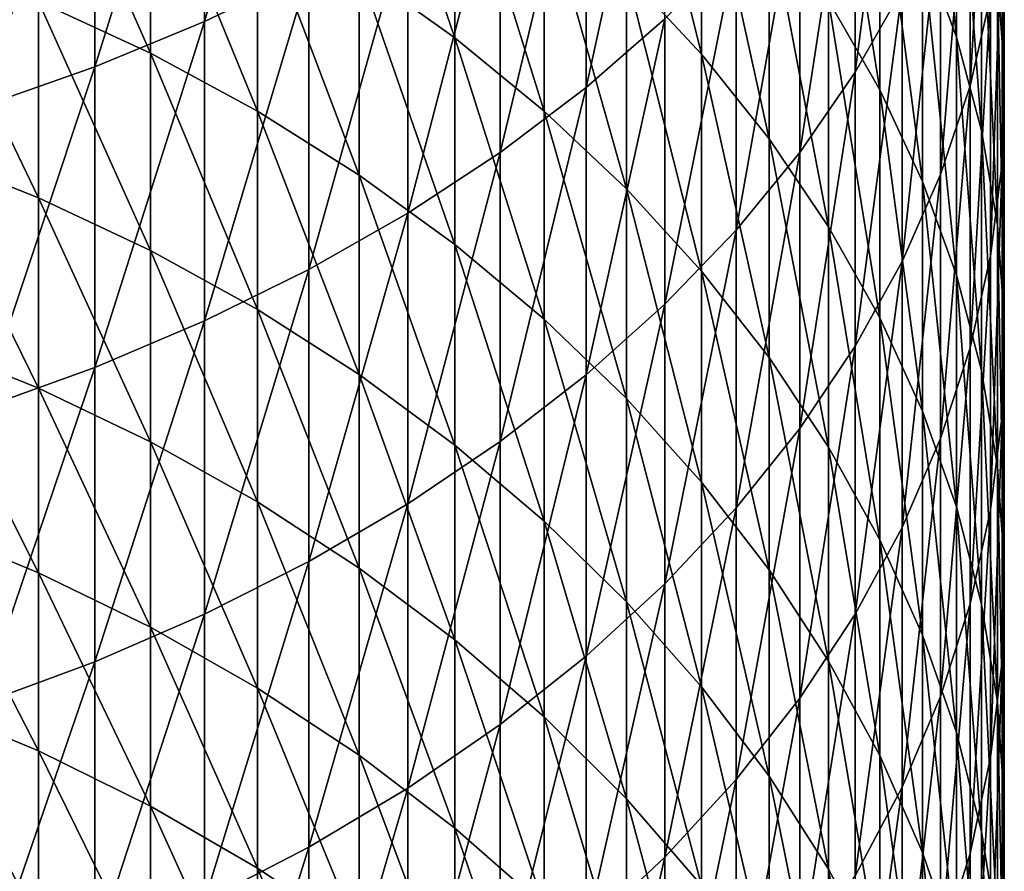
# Model space of a CAD drawing. Extents: x -30 to 67, y -176 to 30.
# Drawn here: x 4 to 9, y -146 to -141 of the extents above; entities that cross this region are included whole.
import ezdxf

# ---------------------------------------------------------------- set-up
doc = ezdxf.new("R2010")
doc.units = 0
doc.layers.add('L1', color=7, linetype='CONTINUOUS')

msp = doc.modelspace()

# ---------------------------------------------------------------- linework, layer by layer
at = {"layer": 'L1', "color": 7}
for points in [[(5.904407, -139.5147, 283.7625), (5.364727, -139.767, 284.0702), (5.364727, -141.3452, 282.7464)], [(5.904407, -139.5147, 283.7625), (5.364727, -141.3452, 282.7464), (5.904407, -141.086, 282.4445)], [(8.727965, -141.6068, 277.0147), (8.97084, -141.1785, 276.5595), (8.97084, -139.7415, 277.8811)], [(8.727965, -141.6068, 277.0147), (8.97084, -139.7415, 277.8811), (8.727965, -140.1593, 278.346)], [(9.251038, -141.4259, 268.8091), (9.075585, -140.9512, 268.3692), (9.075585, -139.7009, 269.6878)], [(9.251038, -141.4259, 268.8091), (9.075585, -139.7009, 269.6878), (9.251038, -140.1655, 270.1384)], [(4.79832, -141.5789, 283.0187), (5.364727, -141.3452, 282.7464), (5.364727, -139.767, 284.0702)], [(4.79832, -141.5789, 283.0187), (5.364727, -139.767, 284.0702), (4.79832, -139.9945, 284.3478)], [(7.336947, -141.6858, 280.0442), (7.744362, -141.3298, 279.6481), (7.744362, -139.8222, 280.9724)], [(7.336947, -141.6858, 280.0442), (7.744362, -139.8222, 280.9724), (7.336947, -140.1692, 281.3765)], [(9.321527, -141.6773, 274.2838), (9.42759, -141.2127, 273.8121), (9.42759, -139.8383, 275.1352)], [(9.321527, -141.6773, 274.2838), (9.42759, -139.8383, 275.1352), (9.321527, -140.292, 275.6174)], [(9.463034, -139.8037, 272.3815), (9.498521, -140.2736, 272.8586), (9.498521, -141.596, 271.5261)], [(9.463034, -139.8037, 272.3815), (9.498521, -141.596, 271.5261), (9.463034, -141.1154, 271.0599)], [(7.93372, -141.5135, 264.0874), (7.545354, -141.0961, 263.7345), (7.545354, -139.9515, 265.0576)], [(7.93372, -141.5135, 264.0874), (7.545354, -139.9515, 265.0576), (7.93372, -140.3607, 265.4199)], [(4.79832, -139.9945, 284.3478), (4.208007, -140.1961, 284.5938), (4.208007, -141.7861, 283.26)], [(4.79832, -139.9945, 284.3478), (4.208007, -141.7861, 283.26), (4.79832, -141.5789, 283.0187)], [(6.657973, -141.4286, 261.7549), (6.163379, -141.0763, 261.4705), (6.163379, -139.9833, 262.7938)], [(6.657973, -141.4286, 261.7549), (6.163379, -139.9833, 262.7938), (6.657973, -140.329, 263.0861)], [(8.854918, -141.6969, 266.6027), (8.590138, -141.2357, 266.1944), (8.590138, -140.0349, 267.5201)], [(8.854918, -141.6969, 266.6027), (8.590138, -140.0349, 267.5201), (8.854918, -140.4868, 267.9388)], [(4.50597, -140.1937, 260.7583), (5.084691, -140.4573, 260.971), (5.084691, -141.5086, 259.6374)], [(4.50597, -140.1937, 260.7583), (5.084691, -141.5086, 259.6374), (4.50597, -141.2402, 259.4308)], [(7.336947, -140.1692, 281.3765), (6.89298, -140.4965, 281.7578), (6.89298, -142.0217, 280.4179)], [(7.336947, -140.1692, 281.3765), (6.89298, -142.0217, 280.4179), (7.336947, -141.6858, 280.0442)], [(8.441607, -142.0223, 277.4562), (8.727965, -141.6068, 277.0147), (8.727965, -140.1593, 278.346)], [(8.441607, -142.0223, 277.4562), (8.727965, -140.1593, 278.346), (8.441607, -140.5646, 278.7969)], [(9.380402, -141.9085, 269.2563), (9.251038, -141.4259, 268.8091), (9.251038, -140.1655, 270.1384)], [(9.380402, -141.9085, 269.2563), (9.251038, -140.1655, 270.1384), (9.380402, -140.6377, 270.5965)], [(9.169023, -142.1355, 274.749), (9.321527, -141.6773, 274.2838), (9.321527, -140.292, 275.6174)], [(9.169023, -142.1355, 274.749), (9.321527, -140.292, 275.6174), (9.169023, -140.7395, 276.093)], [(9.486686, -142.0772, 271.9929), (9.498521, -141.596, 271.5261), (9.498521, -140.2736, 272.8586)], [(9.486686, -142.0772, 271.9929), (9.498521, -140.2736, 272.8586), (9.486686, -140.744, 273.3362)], [(7.119398, -141.8072, 262.0604), (6.657973, -141.4286, 261.7549), (6.657973, -140.329, 263.0861)], [(7.119398, -141.8072, 262.0604), (6.657973, -140.329, 263.0861), (7.119398, -140.7006, 263.4002)], [(7.93372, -140.3607, 265.4199), (8.28256, -140.7895, 265.7995), (8.28256, -141.9508, 264.4571)], [(7.93372, -140.3607, 265.4199), (8.28256, -141.9508, 264.4571), (7.93372, -141.5135, 264.0874)], [(5.638079, -141.8086, 259.8684), (5.084691, -141.5086, 259.6374), (5.084691, -140.4573, 260.971)], [(5.638079, -141.8086, 259.8684), (5.084691, -140.4573, 260.971), (5.638079, -140.7519, 261.2088)], [(6.414672, -142.3359, 280.7674), (6.89298, -142.0217, 280.4179), (6.89298, -140.4965, 281.7578)], [(6.414672, -142.3359, 280.7674), (6.89298, -140.4965, 281.7578), (6.414672, -140.8026, 282.1144)], [(8.854918, -140.4868, 267.9388), (9.075585, -140.9512, 268.3692), (9.075585, -142.1711, 267.0224)], [(8.854918, -140.4868, 267.9388), (9.075585, -142.1711, 267.0224), (8.854918, -141.6969, 266.6027)], [(8.441607, -140.5646, 278.7969), (8.113194, -140.9554, 279.2317), (8.113194, -142.4229, 277.882)], [(8.441607, -140.5646, 278.7969), (8.113194, -142.4229, 277.882), (8.441607, -142.0223, 277.4562)], [(9.463034, -142.3965, 269.7086), (9.380402, -141.9085, 269.2563), (9.380402, -140.6377, 270.5965)], [(9.463034, -142.3965, 269.7086), (9.380402, -140.6377, 270.5965), (9.463034, -141.1154, 271.0599)], [(7.119398, -140.7006, 263.4002), (7.545354, -141.0961, 263.7345), (7.545354, -142.2102, 262.3856)], [(7.119398, -140.7006, 263.4002), (7.545354, -142.2102, 262.3856), (7.119398, -141.8072, 262.0604)], [(6.163379, -142.1388, 260.1227), (5.638079, -141.8086, 259.8684), (5.638079, -140.7519, 261.2088)], [(6.163379, -142.1388, 260.1227), (5.638079, -140.7519, 261.2088), (6.163379, -141.0763, 261.4705)], [(9.169023, -140.7395, 276.093), (8.97084, -141.1785, 276.5595), (8.97084, -142.585, 275.2054)], [(9.169023, -140.7395, 276.093), (8.97084, -142.585, 275.2054), (9.169023, -142.1355, 274.749)], [(9.486686, -140.744, 273.3362), (9.42759, -141.2127, 273.8121), (9.42759, -142.5566, 272.458)], [(9.486686, -140.744, 273.3362), (9.42759, -142.5566, 272.458), (9.486686, -142.0772, 271.9929)], [(5.904407, -142.6267, 281.091), (6.414672, -142.3359, 280.7674), (6.414672, -140.8026, 282.1144)], [(5.904407, -142.6267, 281.091), (6.414672, -140.8026, 282.1144), (5.904407, -141.086, 282.4445)], [(8.590138, -142.4059, 264.8417), (8.28256, -141.9508, 264.4571), (8.28256, -140.7895, 265.7995)], [(8.590138, -142.4059, 264.8417), (8.28256, -140.7895, 265.7995), (8.590138, -141.2357, 266.1944)], [(7.744362, -142.8067, 278.2898), (8.113194, -142.4229, 277.882), (8.113194, -140.9554, 279.2317)], [(7.744362, -142.8067, 278.2898), (8.113194, -140.9554, 279.2317), (7.744362, -141.3298, 279.6481)], [(9.251038, -142.6556, 267.4514), (9.075585, -142.1711, 267.0224), (9.075585, -140.9512, 268.3692)], [(9.251038, -142.6556, 267.4514), (9.075585, -140.9512, 268.3692), (9.251038, -141.4259, 268.8091)], [(4.50597, -142.2562, 258.0798), (3.904801, -142.0168, 257.904), (3.904801, -141.0049, 259.2496)], [(4.50597, -142.2562, 258.0798), (3.904801, -141.0049, 259.2496), (4.50597, -141.2402, 259.4308)], [(5.904407, -141.086, 282.4445), (5.364727, -141.3452, 282.7464), (5.364727, -142.8927, 281.3869)], [(5.904407, -141.086, 282.4445), (5.364727, -142.8927, 281.3869), (5.904407, -142.6267, 281.091)], [(6.657973, -142.4975, 260.3989), (6.163379, -142.1388, 260.1227), (6.163379, -141.0763, 261.4705)], [(6.657973, -142.4975, 260.3989), (6.163379, -141.0763, 261.4705), (6.657973, -141.4286, 261.7549)], [(7.93372, -142.6356, 262.7289), (7.545354, -142.2102, 262.3856), (7.545354, -141.0961, 263.7345)], [(7.93372, -142.6356, 262.7289), (7.545354, -141.0961, 263.7345), (7.93372, -141.5135, 264.0874)], [(9.463034, -141.1154, 271.0599), (9.498521, -141.596, 271.5261), (9.498521, -142.8877, 270.1638)], [(9.463034, -141.1154, 271.0599), (9.498521, -142.8877, 270.1638), (9.463034, -142.3965, 269.7086)], [(8.727965, -143.0236, 275.6507), (8.97084, -142.585, 275.2054), (8.97084, -141.1785, 276.5595)], [(8.727965, -143.0236, 275.6507), (8.97084, -141.1785, 276.5595), (8.727965, -141.6068, 277.0147)], [(9.321527, -143.0319, 272.9189), (9.42759, -142.5566, 272.458), (9.42759, -141.2127, 273.8121)], [(9.321527, -143.0319, 272.9189), (9.42759, -141.2127, 273.8121), (9.321527, -141.6773, 274.2838)], [(4.50597, -141.2402, 259.4308), (5.084691, -141.5086, 259.6374), (5.084691, -142.5292, 258.2802)], [(4.50597, -141.2402, 259.4308), (5.084691, -142.5292, 258.2802), (4.50597, -142.2562, 258.0798)], [(8.854918, -142.8763, 265.2394), (8.590138, -142.4059, 264.8417), (8.590138, -141.2357, 266.1944)], [(8.854918, -142.8763, 265.2394), (8.590138, -141.2357, 266.1944), (8.854918, -141.6969, 266.6027)], [(4.79832, -143.1326, 281.6538), (5.364727, -142.8927, 281.3869), (5.364727, -141.3452, 282.7464)], [(4.79832, -143.1326, 281.6538), (5.364727, -141.3452, 282.7464), (4.79832, -141.5789, 283.0187)], [(7.336947, -143.1716, 278.6777), (7.744362, -142.8067, 278.2898), (7.744362, -141.3298, 279.6481)], [(7.336947, -143.1716, 278.6777), (7.744362, -141.3298, 279.6481), (7.336947, -141.6858, 280.0442)], [(7.119398, -142.883, 260.6958), (6.657973, -142.4975, 260.3989), (6.657973, -141.4286, 261.7549)], [(7.119398, -142.883, 260.6958), (6.657973, -141.4286, 261.7549), (7.119398, -141.8072, 262.0604)], [(9.380402, -143.1483, 267.8875), (9.251038, -142.6556, 267.4514), (9.251038, -141.4259, 268.8091)], [(9.380402, -143.1483, 267.8875), (9.251038, -141.4259, 268.8091), (9.380402, -141.9085, 269.2563)], [(5.638079, -142.8344, 258.5043), (5.084691, -142.5292, 258.2802), (5.084691, -141.5086, 259.6374)], [(5.638079, -142.8344, 258.5043), (5.084691, -141.5086, 259.6374), (5.638079, -141.8086, 259.8684)], [(7.93372, -141.5135, 264.0874), (8.28256, -141.9508, 264.4571), (8.28256, -143.0812, 263.0885)], [(7.93372, -141.5135, 264.0874), (8.28256, -143.0812, 263.0885), (7.93372, -142.6356, 262.7289)], [(4.79832, -141.5789, 283.0187), (4.208007, -141.7861, 283.26), (4.208007, -143.3453, 281.8904)], [(4.79832, -141.5789, 283.0187), (4.208007, -143.3453, 281.8904), (4.79832, -143.1326, 281.6538)], [(8.441607, -143.4491, 276.0827), (8.727965, -143.0236, 275.6507), (8.727965, -141.6068, 277.0147)], [(8.441607, -143.4491, 276.0827), (8.727965, -141.6068, 277.0147), (8.441607, -142.0223, 277.4562)], [(9.486686, -143.3794, 270.6195), (9.498521, -142.8877, 270.1638), (9.498521, -141.596, 271.5261)], [(9.486686, -143.3794, 270.6195), (9.498521, -141.596, 271.5261), (9.486686, -142.0772, 271.9929)], [(9.169023, -143.5005, 273.3736), (9.321527, -143.0319, 272.9189), (9.321527, -141.6773, 274.2838)], [(9.169023, -143.5005, 273.3736), (9.321527, -141.6773, 274.2838), (9.169023, -142.1355, 274.749)], [(7.336947, -141.6858, 280.0442), (6.89298, -142.0217, 280.4179), (6.89298, -143.516, 279.0436)], [(7.336947, -141.6858, 280.0442), (6.89298, -143.516, 279.0436), (7.336947, -143.1716, 278.6777)], [(8.854918, -141.6969, 266.6027), (9.075585, -142.1711, 267.0224), (9.075585, -143.3599, 265.6482)], [(8.854918, -141.6969, 266.6027), (9.075585, -143.3599, 265.6482), (8.854918, -142.8763, 265.2394)], [(6.163379, -143.1703, 258.751), (5.638079, -142.8344, 258.5043), (5.638079, -141.8086, 259.8684)], [(6.163379, -143.1703, 258.751), (5.638079, -141.8086, 259.8684), (6.163379, -142.1388, 260.1227)], [(7.119398, -141.8072, 262.0604), (7.545354, -142.2102, 262.3856), (7.545354, -143.2933, 261.0117)], [(7.119398, -141.8072, 262.0604), (7.545354, -143.2933, 261.0117), (7.119398, -142.883, 260.6958)], [(9.463034, -143.6465, 268.3286), (9.380402, -143.1483, 267.8875), (9.380402, -141.9085, 269.2563)], [(9.463034, -143.6465, 268.3286), (9.380402, -141.9085, 269.2563), (9.463034, -142.3965, 269.7086)], [(8.590138, -143.5449, 263.4627), (8.28256, -143.0812, 263.0885), (8.28256, -141.9508, 264.4571)], [(8.590138, -143.5449, 263.4627), (8.28256, -141.9508, 264.4571), (8.590138, -142.4059, 264.8417)], [(4.50597, -143.2411, 256.7059), (3.904801, -142.9978, 256.5356), (3.904801, -142.0168, 257.904)], [(4.50597, -143.2411, 256.7059), (3.904801, -142.0168, 257.904), (4.50597, -142.2562, 258.0798)], [(6.414672, -143.838, 279.3859), (6.89298, -143.516, 279.0436), (6.89298, -142.0217, 280.4179)], [(6.414672, -143.838, 279.3859), (6.89298, -142.0217, 280.4179), (6.414672, -142.3359, 280.7674)], [(8.441607, -142.0223, 277.4562), (8.113194, -142.4229, 277.882), (8.113194, -143.8593, 276.4992)], [(8.441607, -142.0223, 277.4562), (8.113194, -143.8593, 276.4992), (8.441607, -143.4491, 276.0827)], [(9.486686, -142.0772, 271.9929), (9.42759, -142.5566, 272.458), (9.42759, -143.8693, 271.0735)], [(9.486686, -142.0772, 271.9929), (9.42759, -143.8693, 271.0735), (9.486686, -143.3794, 270.6195)], [(6.657973, -143.5353, 259.019), (6.163379, -143.1703, 258.751), (6.163379, -142.1388, 260.1227)], [(6.657973, -143.5353, 259.019), (6.163379, -142.1388, 260.1227), (6.657973, -142.4975, 260.3989)], [(9.169023, -142.1355, 274.749), (8.97084, -142.585, 275.2054), (8.97084, -143.9603, 273.8196)], [(9.169023, -142.1355, 274.749), (8.97084, -143.9603, 273.8196), (9.169023, -143.5005, 273.3736)], [(9.251038, -143.8541, 266.066), (9.075585, -143.3599, 265.6482), (9.075585, -142.1711, 267.0224)], [(9.251038, -143.8541, 266.066), (9.075585, -142.1711, 267.0224), (9.251038, -142.6556, 267.4514)], [(7.93372, -143.7264, 261.3452), (7.545354, -143.2933, 261.0117), (7.545354, -142.2102, 262.3856)], [(7.93372, -143.7264, 261.3452), (7.545354, -142.2102, 262.3856), (7.93372, -142.6356, 262.7289)], [(4.50597, -142.2562, 258.0798), (5.084691, -142.5292, 258.2802), (5.084691, -143.5186, 256.9001)], [(4.50597, -142.2562, 258.0798), (5.084691, -143.5186, 256.9001), (4.50597, -143.2411, 256.7059)], [(5.904407, -144.1362, 279.7027), (6.414672, -143.838, 279.3859), (6.414672, -142.3359, 280.7674)], [(5.904407, -144.1362, 279.7027), (6.414672, -142.3359, 280.7674), (5.904407, -142.6267, 281.091)], [(7.744362, -144.2522, 276.8982), (8.113194, -143.8593, 276.4992), (8.113194, -142.4229, 277.882)], [(7.744362, -144.2522, 276.8982), (8.113194, -142.4229, 277.882), (7.744362, -142.8067, 278.2898)], [(8.854918, -144.0243, 263.8496), (8.590138, -143.5449, 263.4627), (8.590138, -142.4059, 264.8417)], [(8.854918, -144.0243, 263.8496), (8.590138, -142.4059, 264.8417), (8.854918, -142.8763, 265.2394)], [(9.463034, -142.3965, 269.7086), (9.498521, -142.8877, 270.1638), (9.498521, -144.1479, 268.7724)], [(9.463034, -142.3965, 269.7086), (9.498521, -144.1479, 268.7724), (9.463034, -143.6465, 268.3286)], [(7.119398, -143.9274, 259.3069), (6.657973, -143.5353, 259.019), (6.657973, -142.4975, 260.3989)], [(7.119398, -143.9274, 259.3069), (6.657973, -142.4975, 260.3989), (7.119398, -142.883, 260.6958)], [(5.638079, -143.8289, 257.1172), (5.084691, -143.5186, 256.9001), (5.084691, -142.5292, 258.2802)], [(5.638079, -143.8289, 257.1172), (5.084691, -142.5292, 258.2802), (5.638079, -142.8344, 258.5043)], [(8.727965, -144.4089, 274.2548), (8.97084, -143.9603, 273.8196), (8.97084, -142.585, 275.2054)], [(8.727965, -144.4089, 274.2548), (8.97084, -142.585, 275.2054), (8.727965, -143.0236, 275.6507)], [(9.321527, -144.3549, 271.5236), (9.42759, -143.8693, 271.0735), (9.42759, -142.5566, 272.458)], [(9.321527, -144.3549, 271.5236), (9.42759, -142.5566, 272.458), (9.321527, -143.0319, 272.9189)], [(5.904407, -142.6267, 281.091), (5.364727, -142.8927, 281.3869), (5.364727, -144.4089, 279.9925)], [(5.904407, -142.6267, 281.091), (5.364727, -144.4089, 279.9925), (5.904407, -144.1362, 279.7027)], [(7.93372, -142.6356, 262.7289), (8.28256, -143.0812, 263.0885), (8.28256, -144.1801, 261.6946)], [(7.93372, -142.6356, 262.7289), (8.28256, -144.1801, 261.6946), (7.93372, -143.7264, 261.3452)], [(9.380402, -144.3566, 266.4908), (9.251038, -143.8541, 266.066), (9.251038, -142.6556, 267.4514)], [(9.380402, -144.3566, 266.4908), (9.251038, -142.6556, 267.4514), (9.380402, -143.1483, 267.8875)], [(6.163379, -144.1703, 257.3561), (5.638079, -143.8289, 257.1172), (5.638079, -142.8344, 258.5043)], [(6.163379, -144.1703, 257.3561), (5.638079, -142.8344, 258.5043), (6.163379, -143.1703, 258.751)], [(7.336947, -144.6259, 277.2776), (7.744362, -144.2522, 276.8982), (7.744362, -142.8067, 278.2898)], [(7.336947, -144.6259, 277.2776), (7.744362, -142.8067, 278.2898), (7.336947, -143.1716, 278.6777)], [(4.79832, -144.6548, 280.2539), (5.364727, -144.4089, 279.9925), (5.364727, -142.8927, 281.3869)], [(4.79832, -144.6548, 280.2539), (5.364727, -142.8927, 281.3869), (4.79832, -143.1326, 281.6538)], [(7.119398, -142.883, 260.6958), (7.545354, -143.2933, 261.0117), (7.545354, -144.3448, 259.6135)], [(7.119398, -142.883, 260.6958), (7.545354, -144.3448, 259.6135), (7.119398, -143.9274, 259.3069)], [(8.854918, -142.8763, 265.2394), (9.075585, -143.3599, 265.6482), (9.075585, -144.5171, 264.2472)], [(8.854918, -142.8763, 265.2394), (9.075585, -144.5171, 264.2472), (8.854918, -144.0243, 263.8496)], [(9.486686, -144.6499, 269.2168), (9.498521, -144.1479, 268.7724), (9.498521, -142.8877, 270.1638)], [(9.486686, -144.6499, 269.2168), (9.498521, -142.8877, 270.1638), (9.486686, -143.3794, 270.6195)], [(4.50597, -144.1945, 255.31), (3.904801, -143.9473, 255.1453), (3.904801, -142.9978, 256.5356)], [(4.50597, -144.1945, 255.31), (3.904801, -142.9978, 256.5356), (4.50597, -143.2411, 256.7059)], [(8.441607, -144.8441, 274.677), (8.727965, -144.4089, 274.2548), (8.727965, -143.0236, 275.6507)], [(8.441607, -144.8441, 274.677), (8.727965, -143.0236, 275.6507), (8.441607, -143.4491, 276.0827)], [(9.169023, -144.8338, 271.9674), (9.321527, -144.3549, 271.5236), (9.321527, -143.0319, 272.9189)], [(9.169023, -144.8338, 271.9674), (9.321527, -143.0319, 272.9189), (9.169023, -143.5005, 273.3736)], [(8.590138, -144.6522, 262.0581), (8.28256, -144.1801, 261.6946), (8.28256, -143.0812, 263.0885)], [(8.590138, -144.6522, 262.0581), (8.28256, -143.0812, 263.0885), (8.590138, -143.5449, 263.4627)], [(4.79832, -143.1326, 281.6538), (4.208007, -143.3453, 281.8904), (4.208007, -144.8728, 280.4855)], [(4.79832, -143.1326, 281.6538), (4.208007, -144.8728, 280.4855), (4.79832, -144.6548, 280.2539)], [(9.463034, -144.8648, 266.9204), (9.380402, -144.3566, 266.4908), (9.380402, -143.1483, 267.8875)], [(9.463034, -144.8648, 266.9204), (9.380402, -143.1483, 267.8875), (9.463034, -143.6465, 268.3286)], [(6.657973, -144.5413, 257.6157), (6.163379, -144.1703, 257.3561), (6.163379, -143.1703, 258.751)], [(6.657973, -144.5413, 257.6157), (6.163379, -143.1703, 258.751), (6.657973, -143.5353, 259.019)], [(7.336947, -143.1716, 278.6777), (6.89298, -143.516, 279.0436), (6.89298, -144.9786, 277.6356)], [(7.336947, -143.1716, 278.6777), (6.89298, -144.9786, 277.6356), (7.336947, -144.6259, 277.2776)], [(4.50597, -143.2411, 256.7059), (5.084691, -143.5186, 256.9001), (5.084691, -144.4763, 255.4978)], [(4.50597, -143.2411, 256.7059), (5.084691, -144.4763, 255.4978), (4.50597, -144.1945, 255.31)], [(7.93372, -144.7854, 259.937), (7.545354, -144.3448, 259.6135), (7.545354, -143.2933, 261.0117)], [(7.93372, -144.7854, 259.937), (7.545354, -143.2933, 261.0117), (7.93372, -143.7264, 261.3452)], [(9.251038, -145.0207, 264.6537), (9.075585, -144.5171, 264.2472), (9.075585, -143.3599, 265.6482)], [(9.251038, -145.0207, 264.6537), (9.075585, -143.3599, 265.6482), (9.251038, -143.8541, 266.066)], [(9.486686, -143.3794, 270.6195), (9.42759, -143.8693, 271.0735), (9.42759, -145.15, 269.6595)], [(9.486686, -143.3794, 270.6195), (9.42759, -145.15, 269.6595), (9.486686, -144.6499, 269.2168)], [(8.441607, -143.4491, 276.0827), (8.113194, -143.8593, 276.4992), (8.113194, -145.2638, 275.084)], [(8.441607, -143.4491, 276.0827), (8.113194, -145.2638, 275.084), (8.441607, -144.8441, 274.677)], [(9.169023, -143.5005, 273.3736), (8.97084, -143.9603, 273.8196), (8.97084, -145.3037, 272.4028)], [(9.169023, -143.5005, 273.3736), (8.97084, -145.3037, 272.4028), (9.169023, -144.8338, 271.9674)], [(5.638079, -144.7914, 255.7078), (5.084691, -144.4763, 255.4978), (5.084691, -143.5186, 256.9001)], [(5.638079, -144.7914, 255.7078), (5.084691, -143.5186, 256.9001), (5.638079, -143.8289, 257.1172)], [(6.414672, -145.3083, 277.9704), (6.89298, -144.9786, 277.6356), (6.89298, -143.516, 279.0436)], [(6.414672, -145.3083, 277.9704), (6.89298, -143.516, 279.0436), (6.414672, -143.838, 279.3859)], [(7.119398, -144.9399, 257.8947), (6.657973, -144.5413, 257.6157), (6.657973, -143.5353, 259.019)], [(7.119398, -144.9399, 257.8947), (6.657973, -143.5353, 259.019), (7.119398, -143.9274, 259.3069)], [(8.854918, -145.1403, 262.4339), (8.590138, -144.6522, 262.0581), (8.590138, -143.5449, 263.4627)], [(8.854918, -145.1403, 262.4339), (8.590138, -143.5449, 263.4627), (8.854918, -144.0243, 263.8496)], [(9.463034, -143.6465, 268.3286), (9.498521, -144.1479, 268.7724), (9.498521, -145.3761, 267.3527)], [(9.463034, -143.6465, 268.3286), (9.498521, -145.3761, 267.3527), (9.463034, -144.8648, 266.9204)], [(7.93372, -143.7264, 261.3452), (8.28256, -144.1801, 261.6946), (8.28256, -145.247, 260.2759)], [(7.93372, -143.7264, 261.3452), (8.28256, -145.247, 260.2759), (7.93372, -144.7854, 259.937)], [(6.163379, -145.1382, 255.9389), (5.638079, -144.7914, 255.7078), (5.638079, -143.8289, 257.1172)], [(6.163379, -145.1382, 255.9389), (5.638079, -143.8289, 257.1172), (6.163379, -144.1703, 257.3561)], [(5.904407, -145.6136, 278.2804), (6.414672, -145.3083, 277.9704), (6.414672, -143.838, 279.3859)], [(5.904407, -145.6136, 278.2804), (6.414672, -143.838, 279.3859), (5.904407, -144.1362, 279.7027)], [(7.744362, -145.6657, 275.4739), (8.113194, -145.2638, 275.084), (8.113194, -143.8593, 276.4992)], [(7.744362, -145.6657, 275.4739), (8.113194, -143.8593, 276.4992), (7.744362, -144.2522, 276.8982)], [(9.380402, -145.5327, 265.0669), (9.251038, -145.0207, 264.6537), (9.251038, -143.8541, 266.066)], [(9.380402, -145.5327, 265.0669), (9.251038, -143.8541, 266.066), (9.380402, -144.3566, 266.4908)], [(9.321527, -145.6458, 270.0984), (9.42759, -145.15, 269.6595), (9.42759, -143.8693, 271.0735)], [(9.321527, -145.6458, 270.0984), (9.42759, -143.8693, 271.0735), (9.321527, -144.3549, 271.5236)], [(4.50597, -145.1157, 253.8927), (3.904801, -144.8649, 253.7336), (3.904801, -143.9473, 255.1453)], [(4.50597, -145.1157, 253.8927), (3.904801, -143.9473, 255.1453), (4.50597, -144.1945, 255.31)], [(7.119398, -143.9274, 259.3069), (7.545354, -144.3448, 259.6135), (7.545354, -145.3642, 258.1916)], [(7.119398, -143.9274, 259.3069), (7.545354, -145.3642, 258.1916), (7.119398, -144.9399, 257.8947)], [(8.727965, -145.7621, 272.8277), (8.97084, -145.3037, 272.4028), (8.97084, -143.9603, 273.8196)], [(8.727965, -145.7621, 272.8277), (8.97084, -143.9603, 273.8196), (8.727965, -144.4089, 274.2548)], [(8.854918, -144.0243, 263.8496), (9.075585, -144.5171, 264.2472), (9.075585, -145.642, 262.8203)], [(8.854918, -144.0243, 263.8496), (9.075585, -145.642, 262.8203), (8.854918, -145.1403, 262.4339)], [(5.904407, -144.1362, 279.7027), (5.364727, -144.4089, 279.9925), (5.364727, -145.8928, 278.5639)], [(5.904407, -144.1362, 279.7027), (5.364727, -145.8928, 278.5639), (5.904407, -145.6136, 278.2804)], [(6.657973, -145.515, 256.1899), (6.163379, -145.1382, 255.9389), (6.163379, -144.1703, 257.3561)], [(6.657973, -145.515, 256.1899), (6.163379, -144.1703, 257.3561), (6.657973, -144.5413, 257.6157)], [(9.486686, -145.8881, 267.7855), (9.498521, -145.3761, 267.3527), (9.498521, -144.1479, 268.7724)], [(9.486686, -145.8881, 267.7855), (9.498521, -144.1479, 268.7724), (9.486686, -144.6499, 269.2168)], [(4.50597, -144.1945, 255.31), (5.084691, -144.4763, 255.4978), (5.084691, -145.4018, 254.074)], [(4.50597, -144.1945, 255.31), (5.084691, -145.4018, 254.074), (4.50597, -145.1157, 253.8927)], [(8.590138, -145.7272, 260.6286), (8.28256, -145.247, 260.2759), (8.28256, -144.1801, 261.6946)], [(8.590138, -145.7272, 260.6286), (8.28256, -144.1801, 261.6946), (8.590138, -144.6522, 262.0581)], [(7.336947, -146.048, 275.8447), (7.744362, -145.6657, 275.4739), (7.744362, -144.2522, 276.8982)], [(7.336947, -146.048, 275.8447), (7.744362, -144.2522, 276.8982), (7.336947, -144.6259, 277.2776)], [(7.93372, -145.812, 258.505), (7.545354, -145.3642, 258.1916), (7.545354, -144.3448, 259.6135)], [(7.93372, -145.812, 258.505), (7.545354, -144.3448, 259.6135), (7.93372, -144.7854, 259.937)], [(9.169023, -146.1347, 270.5312), (9.321527, -145.6458, 270.0984), (9.321527, -144.3549, 271.5236)], [(9.169023, -146.1347, 270.5312), (9.321527, -144.3549, 271.5236), (9.169023, -144.8338, 271.9674)], [(9.463034, -146.0506, 265.4848), (9.380402, -145.5327, 265.0669), (9.380402, -144.3566, 266.4908)], [(9.463034, -146.0506, 265.4848), (9.380402, -144.3566, 266.4908), (9.463034, -144.8648, 266.9204)], [(4.79832, -146.1447, 278.8196), (5.364727, -145.8928, 278.5639), (5.364727, -144.4089, 279.9925)], [(4.79832, -146.1447, 278.8196), (5.364727, -144.4089, 279.9925), (4.79832, -144.6548, 280.2539)], [(8.441607, -146.2068, 273.2398), (8.727965, -145.7621, 272.8277), (8.727965, -144.4089, 274.2548)], [(8.441607, -146.2068, 273.2398), (8.727965, -144.4089, 274.2548), (8.441607, -144.8441, 274.677)], [(5.638079, -145.7216, 254.2767), (5.084691, -145.4018, 254.074), (5.084691, -144.4763, 255.4978)], [(5.638079, -145.7216, 254.2767), (5.084691, -144.4763, 255.4978), (5.638079, -144.7914, 255.7078)], [(9.251038, -146.1548, 263.2151), (9.075585, -145.642, 262.8203), (9.075585, -144.5171, 264.2472)], [(9.251038, -146.1548, 263.2151), (9.075585, -144.5171, 264.2472), (9.251038, -145.0207, 264.6537)], [(7.119398, -145.9199, 256.4597), (6.657973, -145.515, 256.1899), (6.657973, -144.5413, 257.6157)], [(7.119398, -145.9199, 256.4597), (6.657973, -144.5413, 257.6157), (7.119398, -144.9399, 257.8947)], [(7.336947, -144.6259, 277.2776), (6.89298, -144.9786, 277.6356), (6.89298, -146.4086, 276.1946)], [(7.336947, -144.6259, 277.2776), (6.89298, -146.4086, 276.1946), (7.336947, -146.048, 275.8447)], [(4.79832, -144.6548, 280.2539), (4.208007, -144.8728, 280.4855), (4.208007, -146.3679, 279.0462)], [(4.79832, -144.6548, 280.2539), (4.208007, -146.3679, 279.0462), (4.79832, -146.1447, 278.8196)], [(8.854918, -146.2238, 260.9932), (8.590138, -145.7272, 260.6286), (8.590138, -144.6522, 262.0581)], [(8.854918, -146.2238, 260.9932), (8.590138, -144.6522, 262.0581), (8.854918, -145.1403, 262.4339)], [(9.486686, -144.6499, 269.2168), (9.42759, -145.15, 269.6595), (9.42759, -146.3982, 268.2167)], [(9.486686, -144.6499, 269.2168), (9.42759, -146.3982, 268.2167), (9.486686, -145.8881, 267.7855)], [(7.93372, -144.7854, 259.937), (8.28256, -145.247, 260.2759), (8.28256, -146.2812, 258.8333)], [(7.93372, -144.7854, 259.937), (8.28256, -146.2812, 258.8333), (7.93372, -145.812, 258.505)], [(6.163379, -146.0736, 254.4998), (5.638079, -145.7216, 254.2767), (5.638079, -144.7914, 255.7078)], [(6.163379, -146.0736, 254.4998), (5.638079, -144.7914, 255.7078), (6.163379, -145.1382, 255.9389)], [(9.169023, -144.8338, 271.9674), (8.97084, -145.3037, 272.4028), (8.97084, -146.6144, 270.9558)], [(9.169023, -144.8338, 271.9674), (8.97084, -146.6144, 270.9558), (9.169023, -146.1347, 270.5312)], [(4.50597, -146.0044, 252.4547), (3.904801, -145.75, 252.3014), (3.904801, -144.8649, 253.7336)], [(4.50597, -146.0044, 252.4547), (3.904801, -144.8649, 253.7336), (4.50597, -145.1157, 253.8927)], [(8.441607, -144.8441, 274.677), (8.113194, -145.2638, 275.084), (8.113194, -146.6356, 273.6372)], [(8.441607, -144.8441, 274.677), (8.113194, -146.6356, 273.6372), (8.441607, -146.2068, 273.2398)], [(9.463034, -144.8648, 266.9204), (9.498521, -145.3761, 267.3527), (9.498521, -146.5717, 265.9053)], [(9.463034, -144.8648, 266.9204), (9.498521, -146.5717, 265.9053), (9.463034, -146.0506, 265.4848)], [(7.119398, -144.9399, 257.8947), (7.545354, -145.3642, 258.1916), (7.545354, -146.3508, 256.7469)], [(7.119398, -144.9399, 257.8947), (7.545354, -146.3508, 256.7469), (7.119398, -145.9199, 256.4597)], [(6.414672, -146.746, 276.5218), (6.89298, -146.4086, 276.1946), (6.89298, -144.9786, 277.6356)], [(6.414672, -146.746, 276.5218), (6.89298, -144.9786, 277.6356), (6.414672, -145.3083, 277.9704)], [(9.380402, -146.6761, 263.6165), (9.251038, -146.1548, 263.2151), (9.251038, -145.0207, 264.6537)], [(9.380402, -146.6761, 263.6165), (9.251038, -145.0207, 264.6537), (9.380402, -145.5327, 265.0669)], [(4.50597, -145.1157, 253.8927), (5.084691, -145.4018, 254.074), (5.084691, -146.2945, 252.6295)], [(4.50597, -145.1157, 253.8927), (5.084691, -146.2945, 252.6295), (4.50597, -146.0044, 252.4547)], [(6.657973, -146.456, 254.7423), (6.163379, -146.0736, 254.4998), (6.163379, -145.1382, 255.9389)], [(6.657973, -146.456, 254.7423), (6.163379, -145.1382, 255.9389), (6.657973, -145.515, 256.1899)], [(8.854918, -145.1403, 262.4339), (9.075585, -145.642, 262.8203), (9.075585, -146.7342, 261.368)], [(8.854918, -145.1403, 262.4339), (9.075585, -146.7342, 261.368), (8.854918, -146.2238, 260.9932)], [(9.321527, -146.9039, 268.6441), (9.42759, -146.3982, 268.2167), (9.42759, -145.15, 269.6595)], [(9.321527, -146.9039, 268.6441), (9.42759, -145.15, 269.6595), (9.321527, -145.6458, 270.0984)], [(7.744362, -147.0463, 274.0178), (8.113194, -146.6356, 273.6372), (8.113194, -145.2638, 275.084)], [(7.744362, -147.0463, 274.0178), (8.113194, -145.2638, 275.084), (7.744362, -145.6657, 275.4739)], [(8.590138, -146.7694, 259.175), (8.28256, -146.2812, 258.8333), (8.28256, -145.247, 260.2759)], [(8.590138, -146.7694, 259.175), (8.28256, -145.247, 260.2759), (8.590138, -145.7272, 260.6286)], [(5.904407, -147.0582, 276.8247), (6.414672, -146.746, 276.5218), (6.414672, -145.3083, 277.9704)], [(5.904407, -147.0582, 276.8247), (6.414672, -145.3083, 277.9704), (5.904407, -145.6136, 278.2804)], [(8.727965, -147.0824, 271.3701), (8.97084, -146.6144, 270.9558), (8.97084, -145.3037, 272.4028)], [(8.727965, -147.0824, 271.3701), (8.97084, -145.3037, 272.4028), (8.727965, -145.7621, 272.8277)], [(7.93372, -146.8057, 257.05), (7.545354, -146.3508, 256.7469), (7.545354, -145.3642, 258.1916)], [(7.93372, -146.8057, 257.05), (7.545354, -145.3642, 258.1916), (7.93372, -145.812, 258.505)], [(9.486686, -147.0934, 266.3263), (9.498521, -146.5717, 265.9053), (9.498521, -145.3761, 267.3527)], [(9.486686, -147.0934, 266.3263), (9.498521, -145.3761, 267.3527), (9.486686, -145.8881, 267.7855)], [(5.638079, -146.6189, 252.8249), (5.084691, -146.2945, 252.6295), (5.084691, -145.4018, 254.074)], [(5.638079, -146.6189, 252.8249), (5.084691, -145.4018, 254.074), (5.638079, -145.7216, 254.2767)], [(7.119398, -146.8669, 255.0027), (6.657973, -146.456, 254.7423), (6.657973, -145.515, 256.1899)], [(7.119398, -146.8669, 255.0027), (6.657973, -145.515, 256.1899), (7.119398, -145.9199, 256.4597)], [(9.463034, -147.2034, 264.0225), (9.380402, -146.6761, 263.6165), (9.380402, -145.5327, 265.0669)], [(9.463034, -147.2034, 264.0225), (9.380402, -145.5327, 265.0669), (9.463034, -146.0506, 265.4848)], [(5.904407, -145.6136, 278.2804), (5.364727, -145.8928, 278.5639), (5.364727, -147.3439, 277.1018)], [(5.904407, -145.6136, 278.2804), (5.364727, -147.3439, 277.1018), (5.904407, -147.0582, 276.8247)], [(9.251038, -147.2558, 261.751), (9.075585, -146.7342, 261.368), (9.075585, -145.642, 262.8203)], [(9.251038, -147.2558, 261.751), (9.075585, -145.642, 262.8203), (9.251038, -146.1548, 263.2151)], [(9.169023, -147.4025, 269.0657), (9.321527, -146.9039, 268.6441), (9.321527, -145.6458, 270.0984)], [(9.169023, -147.4025, 269.0657), (9.321527, -145.6458, 270.0984), (9.169023, -146.1347, 270.5312)], [(7.336947, -147.4369, 274.3798), (7.744362, -147.0463, 274.0178), (7.744362, -145.6657, 275.4739)], [(7.336947, -147.4369, 274.3798), (7.744362, -145.6657, 275.4739), (7.336947, -146.048, 275.8447)], [(6.163379, -146.9759, 253.0399), (5.638079, -146.6189, 252.8249), (5.638079, -145.7216, 254.2767)], [(6.163379, -146.9759, 253.0399), (5.638079, -145.7216, 254.2767), (6.163379, -146.0736, 254.4998)], [(8.854918, -147.2741, 259.5282), (8.590138, -146.7694, 259.175), (8.590138, -145.7272, 260.6286)], [(8.854918, -147.2741, 259.5282), (8.590138, -145.7272, 260.6286), (8.854918, -146.2238, 260.9932)]]:
    msp.add_3dface(points, dxfattribs=at)

doc.saveas('drawing.dxf')
